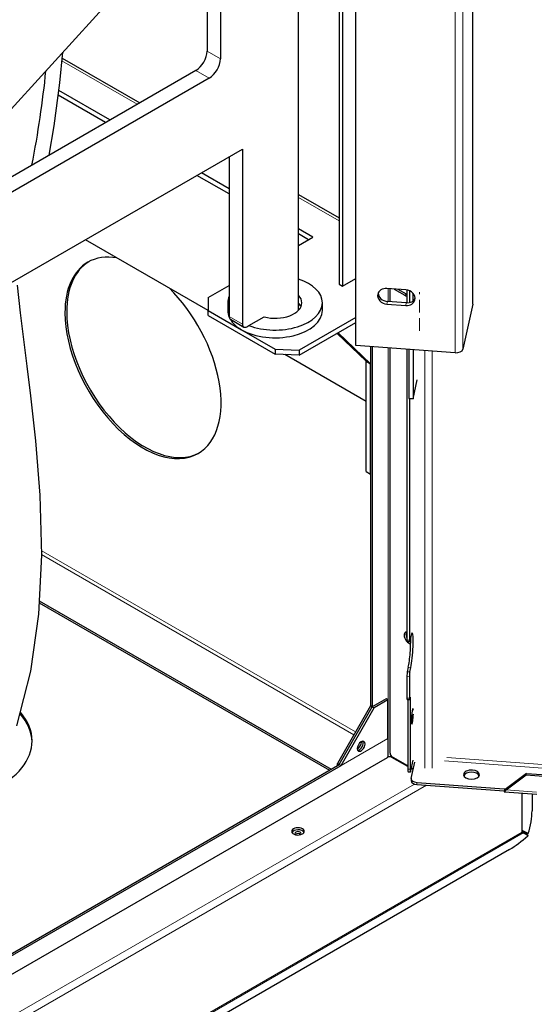
# Model space of a CAD drawing. Units: millimetres. Extents: x -1680 to 1680, y -1188 to 1188.
# Drawn here: x 971 to 1101, y -141 to 108 of the extents above; entities that cross this region are included whole.
import ezdxf

# ---------------------------------------------------------------- set-up
doc = ezdxf.new("R2010")
doc.units = ezdxf.units.MM
doc.linetypes.add('Liniakreskowa', pattern=[46.4, 32, -14.4])
doc.layers.add('Liniewidoków', color=7, linetype='Continuous', lineweight=0)
doc.layers.add('Wymiary', color=7, linetype='Continuous', lineweight=0)

# ---------------------------------------------------------------- blocks, each defined once
blk = doc.blocks.new('*X32')
at = {"layer": 'Wymiary', "color": 7, "linetype": 'Liniakreskowa', "lineweight": 9}
blk.add_line((1758, -585.5), (1758, -487.5), dxfattribs=at)
blk = doc.blocks.new('G.P.L')
at = {"layer": 'Liniewidoków', "color": 7, "linetype": 'Continuous', "lineweight": 30}
for p, q in [((1554.4, 1057.2), (1554.4, -467.4)), ((1562.3, 1061.7), (1562.3, -472)), ((1893.4, -516.6), (1893.4, 1051)), ((1451.1, -533.3), (1451.1, 998.4)), ((1596, -622.8), (1596, 944.9)), ((554, -206.8), (1213.2, 516)), ((1219.2, 521.6), (1219.2, 124.2)), ((1253.1, 509.2), (1253.1, 104.6)), ((851.8, 106.5), (1048.4, -7)), ((1190.9, 75.2), (543.3, -298.7)), ((1224.8, 55.6), (577.2, -318.3)), ((961.6, -57.2), (841.8, 12)), ((972.9, -50.6), (843.4, 24.1)), ((-137.7, -959.7), (1308.9, -124.4)), ((1308.9, -124.4), (1308.9, -568.6)), ((1275, -144), (1275, -549)), ((1275, -238.1), (1193.5, -191.1)), ((1275, -225.1), (1204.8, -184.6)), ((1451.1, -239.5), (1554.4, -299.1)), ((1487.6, -347.9), (1451.1, -326.8)), ((1476.3, -354.4), (1451.1, -339.8)), ((1451.1, -369), (1487.6, -347.9)), ((1221.8, -534), (910.6, -354.4)), ((1221.8, -501.4), (1275, -470.6)), ((1554.4, -467.4), (1562.3, -472)), ((1562.3, -472), (1596, -452.5)), ((1723, -481.9), (1675.4, -478.4)), ((1683.4, -511.6), (1683.4, -479)), ((1693.4, -479.7), (1720.7, -495.5)), ((1725.2, -492.9), (1703.7, -480.5)), ((1726, -482.2), (1726, -514.7)), ((1732.3, -484.1), (1732.3, -514.1)), ((1740.9, -489.9), (1740.9, -510.4)), ((1221.8, -501.4), (1221.8, -534)), ((1271.5, -514.4), (1271.5, -534)), ((1511.5, -534), (1511.5, -514.4)), ((1675.4, -517.6), (1723, -521.1)), ((1724.4, -514.6), (1676.8, -511.2)), ((1893.3, -517.9), (1868.1, -632.5)), ((1221.8, -534), (1306.6, -583)), ((1221.8, -547.1), (1221.8, -534)), ((1221.8, -547.1), (1391.5, -645.1)), ((1278.3, -556.3), (1312.2, -575.9)), ((1320.2, -575.1), (1325.3, -572.2)), ((1325.3, -572.2), (1363.5, -550.2)), ((1363.5, -550.2), (1363.9, -549.9)), ((1364, -550), (1364, -550.3)), ((1596, -551.8), (1452.6, -634.6)), ((1452.6, -647.7), (1596, -564.8)), ((1306.6, -583), (1391.5, -632)), ((1622.3, -662.7), (1548.9, -592.1)), ((1551.7, -590.4), (1633.6, -669.2)), ((1848.4, -641.3), (1596, -622.8)), ((1391.5, -632), (1452.6, -634.6)), ((1391.5, -632), (1391.5, -645.1)), ((1452.6, -647.7), (1391.5, -645.1)), ((1622.3, -765.2), (1415.9, -646.1)), ((1452.6, -634.6), (1452.6, -647.7)), ((1633.6, -625.6), (1633.6, -669.2)), ((1638.1, -625.9), (1638.1, -1539.9)), ((1683.4, -1657.5), (1683.4, -629.2)), ((1726, -632.3), (1726, -1370.4)), ((1730.5, -632.6), (1730.5, -757.3)), ((1730.5, -632.6), (1730.5, -757.3)), ((1741.6, -633.5), (1741.6, -758.1)), ((1741.6, -633.5), (1741.6, -758.1)), ((1622.3, -662.7), (1633.6, -669.2)), ((1622.3, -942.9), (1622.3, -662.7)), ((1633.6, -949.4), (1633.6, -669.2)), ((1633.6, -669.2), (1633.6, -949.4)), ((1741.6, -758.1), (1752.3, -709.6)), ((1741.6, -758.1), (1752.3, -709.6)), ((1730.5, -757.3), (1741.6, -758.1)), ((1741.6, -758.1), (1730.5, -757.3)), ((1732.3, -757.4), (1732.3, -1370.9)), ((1622.3, -942.9), (1633.6, -949.4)), ((1633.6, -949.4), (1633.6, -1537.3)), ((793.6, -1270.5), (1534, -1698)), ((793.3, -1275.6), (1529.5, -1700.6)), ((1726.4, -1373.8), (1732.7, -1374.3)), ((1735.8, -1361.4), (1733.3, -1372.9)), ((1729.5, -1439.3), (1727, -1450.8)), ((1733.3, -1451.2), (1735.8, -1439.8)), ((1726, -1461.9), (1726, -1517.4)), ((1732.3, -1462.4), (1732.3, -1517.9)), ((1673.2, -1519.7), (1638.1, -1539.9)), ((1677.7, -1522.3), (1642.6, -1542.6)), ((1677.7, -1522.3), (1673.2, -1519.7)), ((1677.7, -1620.3), (1677.7, -1522.3)), ((1726.4, -1520.8), (1732.7, -1521.3)), ((1728, -1520.9), (1728, -1697.7)), ((1733.3, -1519.8), (1734.3, -1515.2)), ((1734.3, -1515.2), (1734.3, -1698.1)), ((1633.6, -1537.3), (1549.9, -1683.6)), ((1554.4, -1686.3), (1638.1, -1539.9)), ((1558.9, -1688.9), (1642.6, -1542.6)), ((1638.1, -1539.9), (1633.6, -1537.3)), ((1638.1, -1539.9), (1642.6, -1542.6)), ((1677.7, -1620.3), (1677.7, -1667.3)), ((-1926.5, -3748.2), (1676.6, -1668)), ((1728, -1691.1), (1687.9, -1668)), ((1728, -1689.8), (1689, -1667.3)), ((1692.4, -1669.3), (1691.3, -1669.9)), ((1728, -1689.8), (1692.4, -1669.3)), ((-1898.6, -3679.8), (1549.9, -1688.9)), ((-1894, -3682.4), (1558.9, -1688.9)), ((1549.9, -1688.9), (1554.4, -1686.3)), ((1554.4, -1686.3), (1558.9, -1688.9)), ((1736.3, -1702), (1742.2, -1675.2)), ((1736.9, -1721.2), (1745.8, -1680.5)), ((1741.7, -1699.1), (1737.5, -1696.6)), ((1742, -1697.9), (1737.8, -1695.5)), ((1742, -1697.9), (1737.8, -1695.5)), ((1728.8, -1704.5), (1735.2, -1704.9)), ((1736.8, -1722.3), (1736.8, -1727.6)), ((1977.7, -1750.3), (2028.5, -1712.3)), ((2029.3, -1708.6), (1978.5, -1746.7)), ((2028.5, -1712.3), (2029.3, -1708.6)), ((2028.5, -1712.3), (6814.2, -2062.6)), ((2029.3, -1708.6), (6815, -2058.9)), ((1750.7, -1731.5), (1973, -1747.8)), ((1750.7, -1736.7), (1973, -1753)), ((1973.2, -1755.4), (2055.4, -1761.4)), ((2018.3, -1857.4), (2018.3, -1758.7)), ((2043.3, -1760.5), (2043.3, -1803.6)), ((2017.3, -1861.5), (2020.7, -1859.6)), ((2033.6, -1861.5), (2018.3, -1853.7)), ((2029.6, -1861.3), (2018.3, -1855.7)), ((2018.3, -1856.7), (2020.7, -1859.6)), ((2020.7, -1859.6), (2033.6, -1866)), ((2027.8, -1860), (2033.6, -1861.5)), ((2033.6, -1866), (2029.6, -1861.3)), ((1986.5, -1901.4), (-2159.6, -4295.1))]:
    blk.add_line(p, q, dxfattribs=at)
at = {"layer": 'Liniewidoków', "color": 7, "linetype": 'Continuous', "lineweight": 15}
for p, q in [((1893.3, -517.9), (1893.3, 1049.8)), ((1848.4, -641.3), (1848.4, 926.4)), ((1868.1, -632.5), (1868.1, 935.2)), ((1253.1, 104.6), (1219.2, 124.2)), ((851.1, 99.3), (1041.9, -10.8)), ((1224.8, 55.6), (1190.9, 75.2)), ((1273.8, -144.7), (1275, -145.4)), ((1451.1, -247.1), (1554.4, -306.7)), ((1678.8, -478.6), (1678.8, -511.3)), ((1725.2, -492.9), (1720.7, -495.5)), ((1676.8, -511.2), (1675.4, -517.6)), ((1724.4, -514.6), (1723, -521.1)), ((1308.9, -568.6), (1275, -549)), ((1364, -550), (1363.9, -549.9)), ((1678.8, -628.9), (1678.8, -1667)), ((1771.6, -1695.4), (1771.6, -635.7)), ((1789.7, -1695.4), (1789.7, -637)), ((798.7, -1142.8), (1595.9, -1603.1)), ((799, -1153.5), (1591.4, -1611)), ((1732.3, -1370.9), (1726, -1370.4)), ((1735.8, -1439.8), (1729.5, -1439.3)), ((1732.3, -1462.4), (1726, -1461.9)), ((1733.3, -1451.2), (1727, -1450.8)), ((1732.3, -1517.9), (1726, -1517.4)), ((1558.9, -1688.9), (1677.7, -1620.3)), ((-1926.5, -3748.2), (1676.6, -1668)), ((1676.6, -1668), (1677.7, -1667.3)), ((1687.9, -1668), (1687.9, -1666.5)), ((6818.2, -2033.9), (1827.2, -1668.6)), ((1734.3, -1698.1), (1728, -1697.7)), ((1821.4, -1677.1), (6818.2, -2042.9)), ((-1924.6, -3854.2), (1744.9, -1735.6)), ((-1915.5, -3869.9), (1776, -1738.6)), ((1750.7, -1731.5), (1750.7, -1736.7)), ((1973, -1747.8), (1976.4, -1748)), ((1977.7, -1750.3), (2054.7, -1756)), ((2020.7, -1859.6), (-2154.1, -4269.9)), ((-2149.7, -4263.8), (2018.3, -1857.4))]:
    blk.add_line(p, q, dxfattribs=at)
at = {"layer": 'Liniewidoków', "color": 7, "linetype": 'Continuous', "lineweight": 30}
for points in [[(818.5, -139.9), (831.3, -65.6), (846.1, 43.9), (853.6, 121.4)], [(737.2, -469.7), (745.3, -539.9), (754.4, -614.7), (761.9, -675.7), (771.1, -750.5), (783.6, -864.9), (794.7, -1002.4), (799, -1155.2), (791.9, -1304.8), (771.2, -1449.6), (735.9, -1588.2)], [(1549.8, -1683.6), (1554.4, -1686.3)], [(1549.9, -1688.9), (1549.9, -1683.6)], [(1973.3, -1748.9), (1972.9, -1755.4)], [(1973.3, -1748.9), (1973.3, -1748.9), (1973, -1748.4), (1973, -1747.8)], [(1973.7, -1749), (1973.3, -1748.9)], [(1978.5, -1746.7), (1975.7, -1748.4), (1974.1, -1749)], [(1977.7, -1750.3), (1977.9, -1749.4), (1978.1, -1748.4), (1978.5, -1746.7)], [(1972.9, -1755.3), (1973.1, -1755.4), (1973.2, -1755.4)], [(1973.2, -1755.4), (1974, -1755)], [(1974.1, -1749), (1973.7, -1749)], [(1974, -1755), (1975.5, -1753.5), (1977.7, -1750.3)], [(2018.3, -1855.1), (2020.6, -1856.3)], [(2020.6, -1856.3), (2027.8, -1860)]]:
    blk.add_lwpolyline(points, dxfattribs=at)
for centre, major_axis, ratio, start_param, end_param in [((1190.9, 107.9), (-20, -34.6), 0.57735, 0.785398, 2.356194), ((1224.8, 88.3), (-20, -34.6), 0.57735, 0.785398, 2.356194), ((-480.6, -555.4), (895.8, 1734.7), 0.544333, 5.20485, 5.343352), ((1056.6, -654.2), (140, -242.5), 0.57735, 2.695887, 3.141593), ((1056.6, -654.2), (140, -242.5), 0.57735, 3.141593, 3.926991), ((1061.1, -651.6), (140, -242.5), 0.57735, 3.157756, 3.926991), ((1391.5, -514.4), (-120, 0), 0.57735, 3.141593, 4.19244), ((1056.6, -654.2), (140, -242.5), 0.57735, 0, 2.016502), ((1391.5, -514.4), (-120, 0), 0.57735, 6.040604, 6.283185), ((1391.5, -514.4), (68, 0), 0.57735, 0, 0.501695), ((1675.4, -498), (-23.4, 5.1), 0.810012, 0, 1.746842), ((1675.4, -498), (-23.4, 5.1), 0.810012, 4.888435, 6.283185), ((1676.8, -491.6), (23.4, -5.1), 0.810012, 3.31133, 4.888435), ((1720.7, -462.8), (-20, 34.6), 0.57735, 2.356194, 2.543181), ((1723, -501.5), (-23.4, 5.1), 0.810012, 3.141593, 4.888435), ((1725.2, -460.2), (20, -34.6), 0.57735, 5.497787, 5.523689), ((1391.5, -514.4), (-120, 0), 0.57735, 0, 0.242581), ((1391.5, -514.4), (-120, 0), 0.57735, 0.986756, 3.141593), ((1391.5, -514.4), (68, 0), 0.57735, 4.296129, 6.283185), ((1391.5, -534), (-68, 0), 0.57735, 3.393826, 3.643288), ((1391.5, -534), (-68, 0), 0.57735, 3.393826, 3.643288), ((1723, -501.5), (-23.4, 5.1), 0.810012, 1.746842, 3.141593), ((1724.4, -495), (23.4, -5.1), 0.810012, 4.888435, 6.113448), ((1875.8, -516.6), (17.6, 0), 0.57735, 6.157066, 6.283185), ((1056.6, -654.2), (140, -242.5), 0.57735, 3.926991, 6.283185), ((1061.1, -651.6), (140, -242.5), 0.57735, 3.926991, 6.267022), ((1391.5, -534), (-120, 0), 0.57735, 0, 0.247389), ((1286.3, -542.5), (8, 13.9), 0.57735, 2.356194, 3.141593), ((1391.5, -534), (-120, 0), 0.57735, 0.785398, 3.141593), ((1391.5, -547.1), (68, 0), 0.57735, 0.428982, 0.501695), ((1391.5, -534), (-120, 0), 0.57735, 0.3205, 0.785398), ((1320.2, -562.1), (8, 13.9), 0.57735, 2.356194, 3.141593), ((1363.9, -550), (-0.04, -0.0693), 0.57735, 3.141593, 3.926991), ((1363.9, -550), (-0.04, -0.0693), 0.57735, 2.356194, 3.141593), ((1320.2, -562.1), (8, 13.9), 0.57735, 3.141593, 3.926991), ((1850.6, -631.2), (17.6, 0), 0.57735, 4.58627, 6.157066), ((1730.3, -1364.6), (-8, 13.9), 0.57735, 0, 0.785398), ((1730.3, -1364.6), (-8, 13.9), 0.57735, 0.785398, 2.826368), ((1730.3, -1364.6), (-8, 13.9), 0.57735, 5.89327, 6.283185), ((1734.8, -1361.9), (8, -13.9), 0.57735, 3.428349, 3.926991), ((1734.8, -1361.9), (8, -13.9), 0.57735, 3.926991, 4.594682), ((1727, -1365.9), (0.58, 7.98), 0.102703, 2.19004, 3.141593), ((1729.5, -1400.1), (-3.5, -47.9), 0.102703, 0.619244, 2.443197), ((1733.3, -1366.3), (-0.58, -7.98), 0.102703, 5.331633, 6.283185), ((1733.3, -1366.3), (-0.58, -7.98), 0.102703, 0, 0.619244), ((1734.8, -1361.9), (8, -13.9), 0.57735, 5.33936, 5.556299), ((1734.8, -1361.9), (-4, 6.93), 0.57735, 2.268843, 2.471146), ((1735.8, -1400.6), (-3.5, -47.9), 0.102703, 3.141593, 3.760836), ((1735.8, -1400.6), (-3.5, -47.9), 0.102703, 0.619244, 3.141593), ((1727, -1457.3), (0.58, 7.98), 0.102703, 0.619244, 2.19004), ((1733.3, -1457.8), (-0.58, -7.98), 0.102703, 3.760836, 5.331633), ((1727, -1512.8), (0.58, 7.98), 0.102703, 2.19004, 3.141593), ((1733.3, -1513.3), (-0.58, -7.98), 0.102703, 5.331633, 6.283185), ((1733.3, -1513.3), (-0.58, -7.98), 0.102703, 0, 0.619244), ((1739.9, -1563.9), (-1.5, -19.9), 0.102703, 3.141593, 6.283185), ((1739.9, -1563.9), (-1.5, -19.9), 0.102703, 2.521033, 3.141593), ((495.4, -1631.4), (280, 0), 0.57735, 0.016163, 0.471906), ((495.4, -1626.2), (280, 0), 0.57735, 0, 0.465024), ((1739.9, -1563.9), (-1.5, -19.9), 0.102703, 0, 1.859047), ((495.4, -1626.2), (280, 0), 0.57735, 5.407264, 6.283185), ((1609.8, -1639.9), (-7, -12.1), 0.57735, 3.141593, 6.283185), ((1600.8, -1634.7), (7, 12.1), 0.57735, 3.844577, 5.580201), ((1605.3, -1637.3), (-7, -12.1), 0.57735, 0.329161, 2.812432), ((1605.3, -1637.3), (-7, -12.1), 0.57735, 0.329161, 2.812432), ((1609.8, -1639.9), (-7, -12.1), 0.57735, 0, 2.356194), ((1609.8, -1639.9), (-7, -12.1), 0.57735, 2.356194, 3.141593), ((1682.2, -1671.2), (8, 0), 0.57735, 0.785398, 2.356194), ((1682.2, -1669.9), (3.2, -5.54), 0.57735, 3.926991, 3.947789), ((1689, -1660.8), (-4, 6.93), 0.57735, 0.785398, 2.356194), ((1730, -1688.5), (1.2, 16), 0.102703, 2.19004, 3.141593), ((1736.3, -1689), (-1.2, -16), 0.102703, 5.331633, 6.283185), ((1736.3, -1689), (-1.2, -16), 0.102703, 0, 0.619244), ((1752.8, -1722.3), (16, 0), 0.57735, 3.015473, 3.141593), ((1752.8, -1722.3), (16, 0), 0.57735, 3.141593, 4.58627), ((1889.7, -1711.9), (20, 0), 0.57735, 1.444677, 3.141593), ((1889.7, -1711.9), (20, 0), 0.57735, 3.141593, 6.283185), ((1889.7, -1717.1), (20, 0), 0.57735, 0.228251, 2.913342), ((1889.7, -1711.9), (20, 0), 0.57735, 0, 1.444677), ((1752.8, -1727.6), (-16, 0), 0.57735, 0, 1.444677), ((2009.5, -1845.4), (-20.8, -77.2), 0.345066, 1.454029, 2.233351), ((1449.7, -1855.8), (16, 0), 0.57735, 0.017464, 3.159057), ((1449.7, -1855.8), (16, 0), 0.57735, 3.159057, 5.498397), ((1449.9, -1861.1), (16, 0), 0.57735, 0.309323, 2.867198), ((1449.7, -1861), (-8, 0), 0.57735, 3.141593, 6.283185), ((1449.7, -1861), (-8, 0), 0.57735, 0, 0.864168), ((1449.7, -1866.2), (8, 0), 0.57735, 2.356194, 2.540328), ((1449.7, -1866.2), (8, 0), 0.57735, 0.601264, 2.356194), ((1449.7, -1861), (-8, 0), 0.57735, 2.275386, 2.356194), ((1449.7, -1861), (-8, 0), 0.57735, 2.356194, 3.141593), ((1449.7, -1855.8), (16, 0), 0.57735, 5.498397, 6.300649), ((2012.2, -1858), (-60.7, -52.1), 0.252311, 0.931471, 1.685931), ((2009.2, -1852.2), (6.4, -11.1), 0.57735, 0.319526, 0.785398), ((2012.6, -1850.2), (9.03, -9.56), 0.133531, 5.931907, 5.937274), ((2012.2, -1858), (-60.7, -52.1), 0.252311, 1.685931, 1.709867)]:
    blk.add_ellipse(centre, major_axis=major_axis, ratio=ratio, start_param=start_param, end_param=end_param, dxfattribs=at)
at = {"layer": 'Wymiary', "linetype": 'Liniakreskowa'}
blk.add_blockref('*X32', (0, 0), dxfattribs=at)

msp = doc.modelspace()

# ---------------------------------------------------------------- block references
at = {"layer": 'Wymiary', "xscale": 0.1, "yscale": 0.1, "zscale": 0.1}
msp.add_blockref('G.P.L', (896.407286, 88.034233), dxfattribs=at)

doc.saveas('drawing.dxf')
